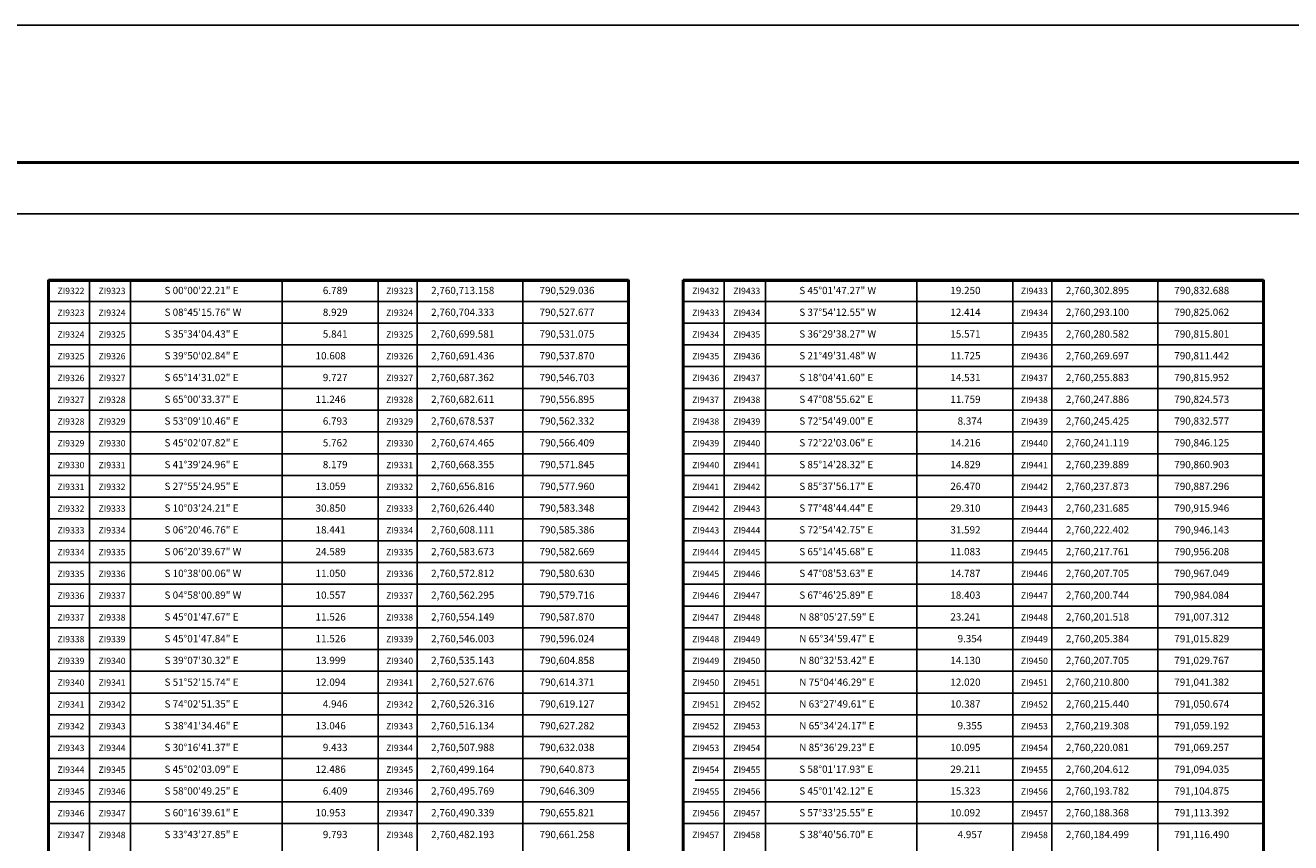
# Model space of a CAD drawing. Units: millimetres. Extents: x 790641 to 801939, y 2757197 to 2759000.
# Drawn here: x 800037 to 800735, y 2758549 to 2759000 of the extents above; entities that cross this region are included whole.
import ezdxf
from ezdxf.enums import TextEntityAlignment as Align

# ---------------------------------------------------------------- set-up
doc = ezdxf.new("R2010")
doc.units = ezdxf.units.MM
doc.header["$LTSCALE"] = 40
for name, color, linetype in [('CVL_CUADCON', 1, 'Continuous'), ('CVL_CUADCON_LIN', 8, 'Continuous'), ('CVL_CUADCON_TX', 2, 'Continuous'), ('Lomo', 7, 'Continuous'), ('MARGEN', 7, 'Continuous')]:
    doc.layers.add(name, color=color, linetype=linetype)
doc.styles.add('SIMPLEX1', font='SIMPLEX1.shx')

msp = doc.modelspace()

# ---------------------------------------------------------------- linework, layer by layer
at = {"layer": 'CVL_CUADCON', "color": 7, "linetype": 'Continuous', "const_width": 0.6, "flags": 128}
for points in [[(800050, 2758860), (800369.89, 2758860)], [(800400, 2758860), (800719.89, 2758860)]]:
    msp.add_lwpolyline(points, dxfattribs=at)
at = {"layer": 'CVL_CUADCON_LIN', "color": 7, "linetype": 'Continuous'}
for p, q in [((800050, 2758860), (800369.89, 2758860)), ((800400, 2758860), (800719.89, 2758860))]:
    msp.add_line(p, q, dxfattribs=at)
at = {"layer": 'CVL_CUADCON_TX', "color": 7}
for p, q in [((800050, 2758860), (800369.89, 2758860)), ((800072.64, 2758860), (800072.64, 2757540)), ((800095.32, 2758860), (800095.32, 2757540)), ((800178.8, 2758860), (800178.8, 2757540)), ((800231.77, 2758860), (800231.77, 2757540)), ((800253.32, 2758860), (800253.32, 2757540)), ((800311.6, 2758860), (800311.6, 2757540)), ((800400, 2758860), (800719.89, 2758860)), ((800422.64, 2758860), (800422.64, 2757540)), ((800445.32, 2758860), (800445.32, 2757540)), ((800528.8, 2758860), (800528.8, 2757540)), ((800581.77, 2758860), (800581.77, 2757540)), ((800603.32, 2758860), (800603.32, 2757540)), ((800661.6, 2758860), (800661.6, 2757540)), ((800050, 2758848), (800369.89, 2758848)), ((800400, 2758848), (800719.89, 2758848)), ((800050, 2758836), (800369.89, 2758836)), ((800400, 2758836), (800719.89, 2758836)), ((800050, 2758824), (800369.89, 2758824)), ((800400, 2758824), (800719.89, 2758824)), ((800050, 2758812), (800369.89, 2758812)), ((800400, 2758812), (800719.89, 2758812)), ((800050, 2758800), (800369.89, 2758800)), ((800400, 2758800), (800719.89, 2758800)), ((800050, 2758788), (800369.89, 2758788)), ((800400, 2758788), (800719.89, 2758788)), ((800050, 2758776), (800369.89, 2758776)), ((800400, 2758776), (800719.89, 2758776)), ((800050, 2758764), (800369.89, 2758764)), ((800400, 2758764), (800719.89, 2758764)), ((800050, 2758752), (800369.89, 2758752)), ((800400, 2758752), (800719.89, 2758752)), ((800050, 2758740), (800369.89, 2758740)), ((800400, 2758740), (800719.89, 2758740)), ((800050, 2758728), (800369.89, 2758728)), ((800400, 2758728), (800719.89, 2758728)), ((800050, 2758716), (800369.89, 2758716)), ((800400, 2758716), (800719.89, 2758716)), ((800050, 2758704), (800369.89, 2758704)), ((800400, 2758704), (800719.89, 2758704)), ((800050, 2758692), (800369.89, 2758692)), ((800400, 2758692), (800719.89, 2758692)), ((800050, 2758680), (800369.89, 2758680)), ((800400, 2758680), (800719.89, 2758680)), ((800050, 2758668), (800369.89, 2758668)), ((800400, 2758668), (800719.89, 2758668)), ((800050, 2758656), (800369.89, 2758656)), ((800400, 2758656), (800719.89, 2758656)), ((800050, 2758644), (800369.89, 2758644)), ((800400, 2758644), (800719.89, 2758644)), ((800050, 2758632), (800369.89, 2758632)), ((800400, 2758632), (800719.89, 2758632)), ((800050, 2758620), (800369.89, 2758620)), ((800400, 2758620), (800719.89, 2758620)), ((800050, 2758608), (800369.89, 2758608)), ((800400, 2758608), (800719.89, 2758608)), ((800050, 2758596), (800369.89, 2758596)), ((800400, 2758596), (800719.89, 2758596)), ((800050, 2758584), (800369.89, 2758584)), ((800406.51, 2758584), (800719.89, 2758584)), ((800050, 2758572), (800369.89, 2758572)), ((800400, 2758572), (800719.89, 2758572)), ((800050, 2758560), (800369.89, 2758560)), ((800400, 2758560), (800719.89, 2758560))]:
    msp.add_line(p, q, dxfattribs=at)
at = {"layer": 'CVL_CUADCON_TX', "color": 7, "const_width": 1.6, "flags": 128}
for points in [[(800050, 2757540), (800050, 2758860)], [(800050, 2757540), (800050, 2758860)], [(800050, 2758859.45), (800050, 2758859.45), (800369.89, 2758859.45), (800369.89, 2758859.45)], [(800369.89, 2758860), (800369.89, 2757540)], [(800369.89, 2758860), (800369.89, 2757540)], [(800400, 2757540), (800400, 2758860)], [(800400, 2757540), (800400, 2758860)], [(800400, 2758859.45), (800400, 2758859.45), (800719.89, 2758859.45), (800719.89, 2758859.45)], [(800719.89, 2758860), (800719.89, 2757540)], [(800719.89, 2758860), (800719.89, 2757540)]]:
    msp.add_lwpolyline(points, dxfattribs=at)
at = {"layer": 'Lomo', "color": 255, "linetype": 'Continuous', "elevation": 2.32}
msp.add_lwpolyline([(799538.59, 2759000.22), (801938.59, 2759000.22), (801938.59, 2757200.22), (799538.59, 2757200.22)], close=True, dxfattribs=at)
at = {"layer": 'Lomo', "color": 7, "linetype": 'Continuous', "const_width": 1.6}
msp.add_lwpolyline([(799603.55, 2758924.62), (801855.4, 2758924.62)], dxfattribs=at)
at = {"layer": 'Lomo', "color": 7, "linetype": 'Continuous'}
msp.add_lwpolyline([(799662.79, 2758896.34), (801462.79, 2758896.34), (801462.79, 2757296.34), (799662.79, 2757296.34)], close=True, dxfattribs=at)
msp.add_lwpolyline([(799662.79, 2758896.34), (801462.79, 2758896.34), (801462.79, 2757296.34), (799662.79, 2757296.34)], close=True, dxfattribs=at)
msp.add_lwpolyline([(799662.79, 2758896.34), (801462.79, 2758896.34), (801462.79, 2757296.34), (799662.79, 2757296.34)], close=True, dxfattribs=at)
msp.add_lwpolyline([(799662.79, 2758896.34), (801462.79, 2758896.34), (801462.79, 2757296.34), (799662.79, 2757296.34)], close=True, dxfattribs=at)
at = {"layer": 'MARGEN', "color": 7, "linetype": 'Continuous'}
msp.add_lwpolyline([(799662.79, 2758896.34), (801462.79, 2758896.34), (801462.79, 2757296.34), (799662.79, 2757296.34)], close=True, dxfattribs=at)

# ---------------------------------------------------------------- texts
at = {"layer": 'CVL_CUADCON_TX', "color": 7, "style": 'SIMPLEX1'}
for s, p in [('  ZI9322', (800061.32, 2758852)), ('  ZI9323', (800083.98, 2758852)), ('  ZI9323', (800242.54, 2758852)), ('  ZI9432', (800411.32, 2758852)), ('  ZI9433', (800433.98, 2758852)), ('  ZI9433', (800592.54, 2758852)), ('  ZI9323', (800061.32, 2758840)), ('  ZI9324', (800083.98, 2758840)), ('  ZI9324', (800242.54, 2758840)), ('  ZI9433', (800411.32, 2758840)), ('  ZI9434', (800433.98, 2758840)), ('  ZI9434', (800592.54, 2758840)), ('  ZI9324', (800061.32, 2758828)), ('  ZI9325', (800083.98, 2758828)), ('  ZI9325', (800242.54, 2758828)), ('  ZI9434', (800411.32, 2758828)), ('  ZI9435', (800433.98, 2758828)), ('  ZI9435', (800592.54, 2758828)), ('  ZI9325', (800061.32, 2758816)), ('  ZI9326', (800083.98, 2758816)), ('  ZI9326', (800242.54, 2758816)), ('  ZI9435', (800411.32, 2758816)), ('  ZI9436', (800433.98, 2758816)), ('  ZI9436', (800592.54, 2758816)), ('  ZI9326', (800061.32, 2758804)), ('  ZI9327', (800083.98, 2758804)), ('  ZI9327', (800242.54, 2758804)), ('  ZI9436', (800411.32, 2758804)), ('  ZI9437', (800433.98, 2758804)), ('  ZI9437', (800592.54, 2758804)), ('  ZI9327', (800061.32, 2758792)), ('  ZI9328', (800083.98, 2758792)), ('  ZI9328', (800242.54, 2758792)), ('  ZI9437', (800411.32, 2758792)), ('  ZI9438', (800433.98, 2758792)), ('  ZI9438', (800592.54, 2758792)), ('  ZI9328', (800061.32, 2758780)), ('  ZI9329', (800083.98, 2758780)), ('  ZI9329', (800242.54, 2758780)), ('  ZI9438', (800411.32, 2758780)), ('  ZI9439', (800433.98, 2758780)), ('  ZI9439', (800592.54, 2758780)), ('  ZI9329', (800061.32, 2758768)), ('  ZI9330', (800083.98, 2758768)), ('  ZI9330', (800242.54, 2758768)), ('  ZI9439', (800411.32, 2758768)), ('  ZI9440', (800433.98, 2758768)), ('  ZI9440', (800592.54, 2758768)), ('  ZI9330', (800061.32, 2758756)), ('  ZI9331', (800083.98, 2758756)), ('  ZI9331', (800242.54, 2758756)), ('  ZI9440', (800411.32, 2758756)), ('  ZI9441', (800433.98, 2758756)), ('  ZI9441', (800592.54, 2758756)), ('  ZI9331', (800061.32, 2758744)), ('  ZI9332', (800083.98, 2758744)), ('  ZI9332', (800242.54, 2758744)), ('  ZI9441', (800411.32, 2758744)), ('  ZI9442', (800433.98, 2758744)), ('  ZI9442', (800592.54, 2758744)), ('  ZI9332', (800061.32, 2758732)), ('  ZI9333', (800083.98, 2758732)), ('  ZI9333', (800242.54, 2758732)), ('  ZI9442', (800411.32, 2758732)), ('  ZI9443', (800433.98, 2758732)), ('  ZI9443', (800592.54, 2758732)), ('  ZI9333', (800061.32, 2758720)), ('  ZI9334', (800083.98, 2758720)), ('  ZI9334', (800242.54, 2758720)), ('  ZI9443', (800411.32, 2758720)), ('  ZI9444', (800433.98, 2758720)), ('  ZI9444', (800592.54, 2758720)), ('  ZI9334', (800061.32, 2758708)), ('  ZI9335', (800083.98, 2758708)), ('  ZI9335', (800242.54, 2758708)), ('  ZI9444', (800411.32, 2758708)), ('  ZI9445', (800433.98, 2758708)), ('  ZI9445', (800592.54, 2758708)), ('  ZI9335', (800061.32, 2758696)), ('  ZI9336', (800083.98, 2758696)), ('  ZI9336', (800242.54, 2758696)), ('  ZI9445', (800411.32, 2758696)), ('  ZI9446', (800433.98, 2758696)), ('  ZI9446', (800592.54, 2758696)), ('  ZI9336', (800061.32, 2758684)), ('  ZI9337', (800083.98, 2758684)), ('  ZI9337', (800242.54, 2758684)), ('  ZI9446', (800411.32, 2758684)), ('  ZI9447', (800433.98, 2758684)), ('  ZI9447', (800592.54, 2758684)), ('  ZI9337', (800061.32, 2758672)), ('  ZI9338', (800083.98, 2758672)), ('  ZI9338', (800242.54, 2758672)), ('  ZI9447', (800411.32, 2758672)), ('  ZI9448', (800433.98, 2758672)), ('  ZI9448', (800592.54, 2758672)), ('  ZI9338', (800061.32, 2758660)), ('  ZI9339', (800083.98, 2758660)), ('  ZI9339', (800242.54, 2758660)), ('  ZI9448', (800411.32, 2758660)), ('  ZI9449', (800433.98, 2758660)), ('  ZI9449', (800592.54, 2758660)), ('  ZI9339', (800061.32, 2758648)), ('  ZI9340', (800083.98, 2758648)), ('  ZI9340', (800242.54, 2758648)), ('  ZI9449', (800411.32, 2758648)), ('  ZI9450', (800433.98, 2758648)), ('  ZI9450', (800592.54, 2758648)), ('  ZI9340', (800061.32, 2758636)), ('  ZI9341', (800083.98, 2758636)), ('  ZI9341', (800242.54, 2758636)), ('  ZI9450', (800411.32, 2758636)), ('  ZI9451', (800433.98, 2758636)), ('  ZI9451', (800592.54, 2758636)), ('  ZI9341', (800061.32, 2758624)), ('  ZI9342', (800083.98, 2758624)), ('  ZI9342', (800242.54, 2758624)), ('  ZI9451', (800411.32, 2758624)), ('  ZI9452', (800433.98, 2758624)), ('  ZI9452', (800592.54, 2758624)), ('  ZI9342', (800061.32, 2758612)), ('  ZI9343', (800083.98, 2758612)), ('  ZI9343', (800242.54, 2758612)), ('  ZI9452', (800411.32, 2758612)), ('  ZI9453', (800433.98, 2758612)), ('  ZI9453', (800592.54, 2758612)), ('  ZI9343', (800061.32, 2758600)), ('  ZI9344', (800083.98, 2758600)), ('  ZI9344', (800242.54, 2758600)), ('  ZI9453', (800411.32, 2758600)), ('  ZI9454', (800433.98, 2758600)), ('  ZI9454', (800592.54, 2758600)), ('  ZI9344', (800061.32, 2758588)), ('  ZI9345', (800083.98, 2758588)), ('  ZI9345', (800242.54, 2758588)), ('  ZI9454', (800411.32, 2758588)), ('  ZI9455', (800433.98, 2758588)), ('  ZI9455', (800592.54, 2758588)), ('  ZI9345', (800061.32, 2758576)), ('  ZI9346', (800083.98, 2758576)), ('  ZI9346', (800242.54, 2758576)), ('  ZI9455', (800411.32, 2758576)), ('  ZI9456', (800433.98, 2758576)), ('  ZI9456', (800592.54, 2758576)), ('  ZI9346', (800061.32, 2758564)), ('  ZI9347', (800083.98, 2758564)), ('  ZI9347', (800242.54, 2758564)), ('  ZI9456', (800411.32, 2758564)), ('  ZI9457', (800433.98, 2758564)), ('  ZI9457', (800592.54, 2758564)), ('  ZI9347', (800061.32, 2758552)), ('  ZI9348', (800083.98, 2758552)), ('  ZI9348', (800242.54, 2758552)), ('  ZI9457', (800411.32, 2758552)), ('  ZI9458', (800433.98, 2758552)), ('  ZI9458', (800592.54, 2758552))]:
    msp.add_text(s, height=3.5, dxfattribs=at).set_placement(p, align=Align.CENTER)
for s, p in [('S 00%%d00\'22.21" E', (800114, 2758852)), ('6.789', (800201.28, 2758852)), ('2,760,713.158', (800260.99, 2758852)), ('790,529.036', (800320.76, 2758852)), ('S 45%%d01\'47.27" W', (800464, 2758852)), ('19.250', (800547.28, 2758852)), ('2,760,302.895', (800610.99, 2758852)), ('790,832.688', (800670.76, 2758852)), ('S 08%%d45\'15.76" W', (800114, 2758840)), ('8.929', (800201.28, 2758840)), ('2,760,704.333', (800260.99, 2758840)), ('790,527.677', (800320.76, 2758840)), ('S 37%%d54\'12.55" W', (800464, 2758840)), ('12.414', (800547.28, 2758840)), ('2,760,293.100', (800610.99, 2758840)), ('790,825.062', (800670.76, 2758840)), ('S 35%%d34\'04.43" E', (800114, 2758828)), ('5.841', (800201.28, 2758828)), ('2,760,699.581', (800260.99, 2758828)), ('790,531.075', (800320.76, 2758828)), ('S 36%%d29\'38.27" W', (800464, 2758828)), ('15.571', (800547.28, 2758828)), ('2,760,280.582', (800610.99, 2758828)), ('790,815.801', (800670.76, 2758828)), ('S 39%%d50\'02.84" E', (800114, 2758816)), ('10.608', (800197.28, 2758816)), ('2,760,691.436', (800260.99, 2758816)), ('790,537.870', (800320.76, 2758816)), ('S 21%%d49\'31.48" W', (800464, 2758816)), ('11.725', (800547.28, 2758816)), ('2,760,269.697', (800610.99, 2758816)), ('790,811.442', (800670.76, 2758816)), ('S 65%%d14\'31.02" E', (800114, 2758804)), ('9.727', (800201.28, 2758804)), ('2,760,687.362', (800260.99, 2758804)), ('790,546.703', (800320.76, 2758804)), ('S 18%%d04\'41.60" E', (800464, 2758804)), ('14.531', (800547.28, 2758804)), ('2,760,255.883', (800610.99, 2758804)), ('790,815.952', (800670.76, 2758804)), ('S 65%%d00\'33.37" E', (800114, 2758792)), ('11.246', (800197.28, 2758792)), ('2,760,682.611', (800260.99, 2758792)), ('790,556.895', (800320.76, 2758792)), ('S 47%%d08\'55.62" E', (800464, 2758792)), ('11.759', (800547.28, 2758792)), ('2,760,247.886', (800610.99, 2758792)), ('790,824.573', (800670.76, 2758792)), ('S 53%%d09\'10.46" E', (800114, 2758780)), ('6.793', (800201.28, 2758780)), ('2,760,678.537', (800260.99, 2758780)), ('790,562.332', (800320.76, 2758780)), ('S 72%%d54\'49.00" E', (800464, 2758780)), ('8.374', (800551.28, 2758780)), ('2,760,245.425', (800610.99, 2758780)), ('790,832.577', (800670.76, 2758780)), ('S 45%%d02\'07.82" E', (800114, 2758768)), ('5.762', (800201.28, 2758768)), ('2,760,674.465', (800260.99, 2758768)), ('790,566.409', (800320.76, 2758768)), ('S 72%%d22\'03.06" E', (800464, 2758768)), ('14.216', (800547.28, 2758768)), ('2,760,241.119', (800610.99, 2758768)), ('790,846.125', (800670.76, 2758768)), ('S 41%%d39\'24.96" E', (800114, 2758756)), ('8.179', (800201.28, 2758756)), ('2,760,668.355', (800260.99, 2758756)), ('790,571.845', (800320.76, 2758756)), ('S 85%%d14\'28.32" E', (800464, 2758756)), ('14.829', (800547.28, 2758756)), ('2,760,239.889', (800610.99, 2758756)), ('790,860.903', (800670.76, 2758756)), ('S 27%%d55\'24.95" E', (800114, 2758744)), ('13.059', (800197.28, 2758744)), ('2,760,656.816', (800260.99, 2758744)), ('790,577.960', (800320.76, 2758744)), ('S 85%%d37\'56.17" E', (800464, 2758744)), ('26.470', (800547.28, 2758744)), ('2,760,237.873', (800610.99, 2758744)), ('790,887.296', (800670.76, 2758744)), ('S 10%%d03\'24.21" E', (800114, 2758732)), ('30.850', (800197.28, 2758732)), ('2,760,626.440', (800260.99, 2758732)), ('790,583.348', (800320.76, 2758732)), ('S 77%%d48\'44.44" E', (800464, 2758732)), ('29.310', (800547.28, 2758732)), ('2,760,231.685', (800610.99, 2758732)), ('790,915.946', (800670.76, 2758732)), ('S 06%%d20\'46.76" E', (800114, 2758720)), ('18.441', (800197.28, 2758720)), ('2,760,608.111', (800260.99, 2758720)), ('790,585.386', (800320.76, 2758720)), ('S 72%%d54\'42.75" E', (800464, 2758720)), ('31.592', (800547.28, 2758720)), ('2,760,222.402', (800610.99, 2758720)), ('790,946.143', (800670.76, 2758720)), ('S 06%%d20\'39.67" W', (800114, 2758708)), ('24.589', (800197.28, 2758708)), ('2,760,583.673', (800260.99, 2758708)), ('790,582.669', (800320.76, 2758708)), ('S 65%%d14\'45.68" E', (800464, 2758708)), ('11.083', (800547.28, 2758708)), ('2,760,217.761', (800610.99, 2758708)), ('790,956.208', (800670.76, 2758708)), ('S 10%%d38\'00.06" W', (800114, 2758696)), ('11.050', (800197.28, 2758696)), ('2,760,572.812', (800260.99, 2758696)), ('790,580.630', (800320.76, 2758696)), ('S 47%%d08\'53.63" E', (800464, 2758696)), ('14.787', (800547.28, 2758696)), ('2,760,207.705', (800610.99, 2758696)), ('790,967.049', (800670.76, 2758696)), ('S 04%%d58\'00.89" W', (800114, 2758684)), ('10.557', (800197.28, 2758684)), ('2,760,562.295', (800260.99, 2758684)), ('790,579.716', (800320.76, 2758684)), ('S 67%%d46\'25.89" E', (800464, 2758684)), ('18.403', (800547.28, 2758684)), ('2,760,200.744', (800610.99, 2758684)), ('790,984.084', (800670.76, 2758684)), ('S 45%%d01\'47.67" E', (800114, 2758672)), ('11.526', (800197.28, 2758672)), ('2,760,554.149', (800260.99, 2758672)), ('790,587.870', (800320.76, 2758672)), ('N 88%%d05\'27.59" E', (800464, 2758672)), ('23.241', (800547.28, 2758672)), ('2,760,201.518', (800610.99, 2758672)), ('791,007.312', (800670.76, 2758672)), ('S 45%%d01\'47.84" E', (800114, 2758660)), ('11.526', (800197.28, 2758660)), ('2,760,546.003', (800260.99, 2758660)), ('790,596.024', (800320.76, 2758660)), ('N 65%%d34\'59.47" E', (800464, 2758660)), ('9.354', (800551.28, 2758660)), ('2,760,205.384', (800610.99, 2758660)), ('791,015.829', (800670.76, 2758660)), ('S 39%%d07\'30.32" E', (800114, 2758648)), ('13.999', (800197.28, 2758648)), ('2,760,535.143', (800260.99, 2758648)), ('790,604.858', (800320.76, 2758648)), ('N 80%%d32\'53.42" E', (800464, 2758648)), ('14.130', (800547.28, 2758648)), ('2,760,207.705', (800610.99, 2758648)), ('791,029.767', (800670.76, 2758648)), ('S 51%%d52\'15.74" E', (800114, 2758636)), ('12.094', (800197.28, 2758636)), ('2,760,527.676', (800260.99, 2758636)), ('790,614.371', (800320.76, 2758636)), ('N 75%%d04\'46.29" E', (800464, 2758636)), ('12.020', (800547.28, 2758636)), ('2,760,210.800', (800610.99, 2758636)), ('791,041.382', (800670.76, 2758636)), ('S 74%%d02\'51.35" E', (800114, 2758624)), ('4.946', (800201.28, 2758624)), ('2,760,526.316', (800260.99, 2758624)), ('790,619.127', (800320.76, 2758624)), ('N 63%%d27\'49.61" E', (800464, 2758624)), ('10.387', (800547.28, 2758624)), ('2,760,215.440', (800610.99, 2758624)), ('791,050.674', (800670.76, 2758624)), ('S 38%%d41\'34.46" E', (800114, 2758612)), ('13.046', (800197.28, 2758612)), ('2,760,516.134', (800260.99, 2758612)), ('790,627.282', (800320.76, 2758612)), ('N 65%%d34\'24.17" E', (800464, 2758612)), ('9.355', (800551.28, 2758612)), ('2,760,219.308', (800610.99, 2758612)), ('791,059.192', (800670.76, 2758612)), ('S 30%%d16\'41.37" E', (800114, 2758600)), ('N 85%%d36\'29.23" E', (800464, 2758600)), ('9.433', (800201.28, 2758600)), ('2,760,507.988', (800260.99, 2758600)), ('790,632.038', (800320.76, 2758600)), ('10.095', (800547.28, 2758600)), ('2,760,220.081', (800610.99, 2758600)), ('791,069.257', (800670.76, 2758600)), ('S 45%%d02\'03.09" E', (800114, 2758588)), ('12.486', (800197.28, 2758588)), ('2,760,499.164', (800260.99, 2758588)), ('790,640.873', (800320.76, 2758588)), ('S 58%%d01\'17.93" E', (800464, 2758588)), ('29.211', (800547.28, 2758588)), ('2,760,204.612', (800610.99, 2758588)), ('791,094.035', (800670.76, 2758588)), ('S 58%%d00\'49.25" E', (800114, 2758576)), ('6.409', (800201.28, 2758576)), ('2,760,495.769', (800260.99, 2758576)), ('790,646.309', (800320.76, 2758576)), ('S 45%%d01\'42.12" E', (800464, 2758576)), ('15.323', (800547.28, 2758576)), ('2,760,193.782', (800610.99, 2758576)), ('791,104.875', (800670.76, 2758576)), ('S 60%%d16\'39.61" E', (800114, 2758564)), ('10.953', (800197.28, 2758564)), ('2,760,490.339', (800260.99, 2758564)), ('790,655.821', (800320.76, 2758564)), ('S 57%%d33\'25.55" E', (800464, 2758564)), ('10.092', (800547.28, 2758564)), ('2,760,188.368', (800610.99, 2758564)), ('791,113.392', (800670.76, 2758564)), ('S 33%%d43\'27.85" E', (800114, 2758552)), ('9.793', (800201.28, 2758552)), ('2,760,482.193', (800260.99, 2758552)), ('790,661.258', (800320.76, 2758552)), ('S 38%%d40\'56.70" E', (800464, 2758552)), ('4.957', (800551.28, 2758552)), ('2,760,184.499', (800610.99, 2758552)), ('791,116.490', (800670.76, 2758552))]:
    msp.add_text(s, height=4, dxfattribs=at).set_placement(p)

doc.saveas('drawing.dxf')
